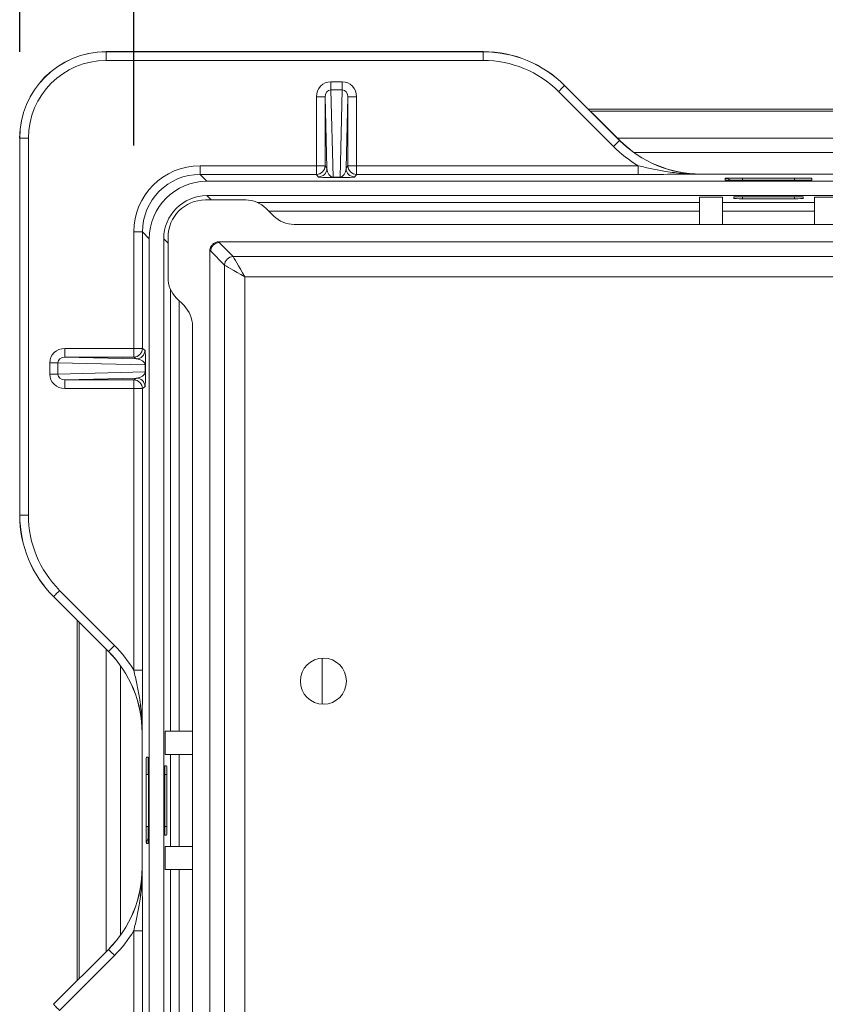
# Model space of a CAD drawing. Extents: x 7360 to 17016, y -1537 to 5033.
# Drawn here: x 11917 to 12197, y 972 to 1314 of the extents above; entities that cross this region are included whole.
import ezdxf

# ---------------------------------------------------------------- set-up
doc = ezdxf.new("R2010")
doc.units = 0
doc.header["$LTSCALE"] = 0.75
doc.header["$PDMODE"] = 3
doc.layers.add('KOTY', color=1, linetype='Continuous')
doc.styles.add('BEMSTIL', font='isocp3.shx', dxfattribs={"width": 0.8})
doc.dimstyles.new('BEMASS 2x', dxfattribs={"dimscale": 7.5, "dimtxt": 7, "dimasz": 7, "dimexe": 4, "dimexo": 4, "dimgap": 1, "dimtad": 1, "dimdec": 0, "dimtxsty": 'BEMSTIL', "dimcen": 6, "dimclrd": 256, "dimclre": 256, "dimclrt": 256, "dimadec": 0, "dimazin": 0, "dimtfac": 0.875, "dimtdec": 0, "dimtmove": 0, "dimatfit": 0, "dimfxl": 1, "dimtvp": 5, "dimtolj": 1, "dimlwd": 25, "dimlwe": 25, "dimarcsym": 0})

# ---------------------------------------------------------------- blocks, each defined once
blk = doc.blocks.new('*D492')
at = {"layer": 'DEFPOINTS', "color": 0}
for p in [(12436.92, 1496), (11916.96, 1272.64), (12436.92, 1272.64)]:
    blk.add_point(p, dxfattribs=at)
at = {"layer": 'KOTY', "lineweight": 25}
for p, q in [((11916.96, 1302.64), (11916.96, 1526)), ((12436.92, 1302.64), (12436.92, 1526)), ((11969.46, 1496), (12384.42, 1496))]:
    blk.add_line(p, q, dxfattribs=at)
at = {"layer": 'KOTY'}
for points in [[(11969.46, 1504.75), (11969.46, 1487.25), (11916.96, 1496)], [(12384.42, 1487.25), (12384.42, 1504.75), (12436.92, 1496)]]:
    blk.add_solid(points, dxfattribs=at)
at = {"layer": 'KOTY', "insert": (12176.94, 1529.75), "char_height": 52.5, "attachment_point": 5, "style": 'BEMSTIL'}
blk.add_mtext('\\A1;520', dxfattribs=at)
blk = doc.blocks.new('*D493')
at = {"layer": 'DEFPOINTS', "color": 0}
for p in [(12397.31, 1410.26), (11956.53, 1240.07), (12397.31, 1240.07)]:
    blk.add_point(p, dxfattribs=at)
at = {"layer": 'KOTY', "lineweight": 25}
for p, q in [((11956.53, 1270.07), (11956.53, 1440.26)), ((12397.31, 1270.07), (12397.31, 1440.26)), ((12009.03, 1410.26), (12344.81, 1410.26))]:
    blk.add_line(p, q, dxfattribs=at)
at = {"layer": 'KOTY'}
for points in [[(12009.03, 1419.01), (12009.03, 1401.51), (11956.53, 1410.26)], [(12344.81, 1401.51), (12344.81, 1419.01), (12397.31, 1410.26)]]:
    blk.add_solid(points, dxfattribs=at)
at = {"layer": 'KOTY', "insert": (12176.92, 1444.01), "char_height": 52.5, "attachment_point": 5, "style": 'BEMSTIL'}
blk.add_mtext('\\A1;440', dxfattribs=at)

msp = doc.modelspace()

# ---------------------------------------------------------------- linework, layer by layer
at = {"color": 7, "linetype": 'Continuous', "lineweight": 20}
for p, q in [((11946.96, 1302.64), (11946.92, 1302.68)), ((12077.85, 1302.68), (11946.92, 1302.68)), ((11946.96, 1299.64), (11946.96, 1302.64)), ((12077.85, 1302.64), (11946.96, 1302.64)), ((12077.85, 1302.68), (12077.85, 1302.64)), ((12077.85, 1299.64), (12077.85, 1302.64)), ((11946.96, 1299.64), (12077.85, 1299.64)), ((12024.93, 1292.25), (12024.93, 1289.41)), ((12028.91, 1292.25), (12024.93, 1292.25)), ((12024.93, 1289.41), (12028.91, 1289.41)), ((12025.71, 1259.13), (12024.93, 1289.41)), ((12028.91, 1289.41), (12028.14, 1259.13)), ((12028.91, 1292.25), (12028.91, 1289.41)), ((12106.14, 1290.93), (12106.14, 1290.96)), ((12125.21, 1271.9), (12106.14, 1290.96)), ((12125.21, 1271.86), (12106.14, 1290.93)), ((12022.95, 1286.98), (12019.95, 1286.98)), ((12019.95, 1286.98), (12019.95, 1263.07)), ((12022.95, 1286.98), (12023.58, 1262.17)), ((12022.95, 1263.07), (12022.95, 1286.98)), ((12030.26, 1262.17), (12030.9, 1286.98)), ((12030.9, 1286.98), (12030.9, 1263.07)), ((12033.9, 1286.98), (12030.9, 1286.98)), ((12033.9, 1263.07), (12033.9, 1286.98)), ((12104.02, 1288.81), (12123.09, 1269.74)), ((12114.42, 1282.68), (12239.42, 1282.68)), ((11916.92, 1272.68), (11916.96, 1272.64)), ((11916.92, 1141.75), (11916.92, 1272.68)), ((11919.96, 1272.64), (11916.96, 1272.64)), ((11916.96, 1272.64), (11916.96, 1141.75)), ((11919.96, 1141.75), (11919.96, 1272.64)), ((12124.42, 1272.68), (12229.42, 1272.68)), ((12125.21, 1271.9), (12125.21, 1271.86)), ((11979.53, 1260.07), (11979.53, 1263.07)), ((11979.53, 1263.07), (12019.95, 1263.07)), ((12019.95, 1263.07), (12022.95, 1263.07)), ((12019.95, 1260.07), (12019.95, 1263.07)), ((12022.95, 1263.07), (12023.58, 1262.17)), ((12030.26, 1262.17), (12030.9, 1263.07)), ((12030.9, 1263.07), (12033.9, 1263.07)), ((12033.9, 1260.07), (12033.9, 1263.07)), ((12033.9, 1263.07), (12131.71, 1263.07)), ((12131.71, 1260.07), (12131.71, 1263.07)), ((11981.92, 1257.68), (11979.53, 1260.07)), ((12019.95, 1260.07), (11979.53, 1260.07)), ((12020.58, 1259.17), (12019.95, 1260.07)), ((12025.71, 1258.97), (12025.71, 1259.13)), ((12025.71, 1259.13), (12028.14, 1259.13)), ((12028.14, 1258.97), (12025.71, 1258.97)), ((12028.14, 1258.97), (12028.14, 1259.13)), ((12033.9, 1260.07), (12033.26, 1259.17)), ((12131.71, 1260.07), (12033.9, 1260.07)), ((12200.35, 1260.18), (12153.49, 1260.18)), ((12153.49, 1260.14), (12153.49, 1260.18)), ((12161.92, 1258.09), (12161.92, 1258.69)), ((12167.92, 1258.77), (12185.92, 1258.77)), ((12191.92, 1258.69), (12191.92, 1258.09)), ((12371.92, 1257.68), (11981.92, 1257.68)), ((12185.92, 1258.01), (12167.92, 1258.01)), ((12371.92, 1252.68), (11981.92, 1252.68)), ((12160.92, 1252.21), (12152.92, 1252.21)), ((12152.92, 1242.68), (12152.92, 1252.21)), ((12160.92, 1242.68), (12160.92, 1252.21)), ((12164.92, 1252.27), (12164.92, 1251.67)), ((12185.92, 1252.31), (12167.92, 1252.31)), ((12167.92, 1251.63), (12185.92, 1251.63)), ((12188.92, 1251.67), (12188.92, 1252.27)), ((12192.92, 1252.21), (12200.92, 1252.21)), ((12192.92, 1242.68), (12192.92, 1252.21)), ((11995.4, 1251.18), (11981.42, 1251.18)), ((12005.11, 1245.6), (12002.46, 1248.25)), ((12160.92, 1250.33), (12192.92, 1250.33)), ((12192.92, 1247.33), (12160.92, 1247.33)), ((12012.17, 1242.68), (12341.67, 1242.68)), ((11959.53, 1240.07), (11956.53, 1240.07)), ((11956.53, 1199.65), (11956.53, 1240.07)), ((11959.53, 1240.07), (11961.92, 1237.68)), ((11959.53, 1240.07), (11959.53, 1199.65)), ((11961.92, 1237.68), (11961.92, 847.68)), ((11966.92, 1237.68), (11966.92, 847.68)), ((11968.42, 1238.18), (11968.42, 1224.2)), ((11983.24, 1233.37), (11983.46, 1234.52)), ((11983.46, 1234.52), (11984.11, 1235.49)), ((11984.11, 1235.49), (11985.09, 1236.14)), ((11985.09, 1236.14), (11986.23, 1236.37)), ((11986.23, 1236.68), (11986.23, 1236.37)), ((12267.72, 1236.68), (11986.23, 1236.68)), ((11986.23, 1236.37), (11991.07, 1231.52)), ((11982.92, 1233.37), (11983.24, 1233.37)), ((11982.92, 951.88), (11982.92, 1233.37)), ((11988.08, 1228.53), (11983.24, 1233.37)), ((11991.07, 1231.52), (12265.58, 1231.52)), ((11988.08, 1228.53), (11988.08, 954.02)), ((12265.58, 1224.53), (11995.07, 1224.53)), ((11995.07, 954.02), (11995.07, 1224.53)), ((11971.35, 1217.14), (11974, 1214.49)), ((11976.92, 1207.43), (11976.92, 877.93)), ((11932.62, 1199.65), (11932.62, 1196.65)), ((11956.53, 1199.65), (11932.62, 1199.65)), ((11957.43, 1196.02), (11932.62, 1196.65)), ((11932.62, 1196.65), (11956.53, 1196.65)), ((11956.53, 1196.65), (11956.53, 1199.65)), ((11959.53, 1199.65), (11956.53, 1199.65)), ((11957.43, 1196.02), (11956.53, 1196.65)), ((11959.53, 1199.65), (11960.43, 1199.02)), ((11930.19, 1194.67), (11927.35, 1194.67)), ((11927.35, 1194.67), (11927.35, 1190.69)), ((11930.19, 1194.67), (11960.47, 1193.9)), ((11930.19, 1190.69), (11930.19, 1194.67)), ((11960.63, 1193.9), (11960.47, 1193.9)), ((11960.47, 1191.46), (11960.47, 1193.9)), ((11960.63, 1193.9), (11960.63, 1191.46)), ((11930.19, 1190.69), (11927.35, 1190.69)), ((11960.47, 1191.46), (11930.19, 1190.69)), ((11960.63, 1191.46), (11960.47, 1191.46)), ((11932.62, 1188.71), (11957.43, 1189.34)), ((11956.53, 1188.71), (11932.62, 1188.71)), ((11932.62, 1188.71), (11932.62, 1185.71)), ((11956.53, 1188.71), (11957.43, 1189.34)), ((11956.53, 1185.71), (11956.53, 1188.71)), ((11932.62, 1185.71), (11956.53, 1185.71)), ((11959.53, 1185.71), (11956.53, 1185.71)), ((11956.53, 1087.9), (11956.53, 1185.71)), ((11960.43, 1186.34), (11959.53, 1185.71)), ((11959.53, 1185.71), (11959.53, 1087.9)), ((11916.92, 1141.75), (11916.96, 1141.75)), ((11919.96, 1141.75), (11916.96, 1141.75)), ((11949.87, 1096.52), (11930.8, 1115.59)), ((11928.68, 1113.46), (11928.64, 1113.46)), ((11947.71, 1094.4), (11928.64, 1113.46)), ((11928.68, 1113.46), (11947.74, 1094.4)), ((11936.92, 980.18), (11936.92, 1105.18)), ((11946.92, 990.18), (11946.92, 1095.18)), ((11947.71, 1094.4), (11947.74, 1094.4)), ((11959.53, 1087.9), (11956.53, 1087.9)), ((11959.42, 1066.11), (11959.42, 1019.25)), ((11959.46, 1066.11), (11959.42, 1066.11)), ((11967.39, 1058.68), (11967.39, 1066.68)), ((11976.92, 1066.68), (11967.39, 1066.68)), ((11960.91, 1057.68), (11961.51, 1057.68)), ((11976.92, 1058.68), (11967.39, 1058.68)), ((11969.27, 1026.68), (11969.27, 1058.68)), ((11972.27, 1058.68), (11972.27, 1026.68)), ((11967.94, 1054.68), (11967.33, 1054.68)), ((11960.83, 1033.68), (11960.83, 1051.68)), ((11961.59, 1051.68), (11961.59, 1033.68)), ((11967.29, 1051.68), (11967.29, 1033.68)), ((11967.97, 1033.68), (11967.97, 1051.68)), ((11967.33, 1030.68), (11967.94, 1030.68)), ((11961.51, 1027.68), (11960.91, 1027.68)), ((11967.39, 1026.68), (11967.39, 1018.68)), ((11976.92, 1026.68), (11967.39, 1026.68)), ((11959.46, 1019.25), (11959.42, 1019.25)), ((11976.92, 1018.68), (11967.39, 1018.68)), ((11959.53, 997.46), (11956.53, 997.46)), ((11956.53, 899.65), (11956.53, 997.46)), ((11959.53, 997.46), (11959.53, 899.65)), ((11947.71, 990.96), (11928.64, 971.9)), ((11928.68, 971.9), (11947.74, 990.96)), ((11949.87, 988.84), (11930.8, 969.77)), ((11947.71, 990.96), (11947.74, 990.96)), ((11928.68, 971.9), (11928.64, 971.9))]:
    msp.add_line(p, q, dxfattribs=at)
at = {"color": 8, "linetype": 'Continuous', "lineweight": 20}
for p, q in [((12238.73, 1281.98), (12115.12, 1281.98)), ((12223.67, 1267.68), (12130.17, 1267.68)), ((12167.92, 1258.77), (12167.92, 1258.01)), ((12185.92, 1258.77), (12185.92, 1258.01)), ((12162.24, 1258.07), (12161.92, 1258.09)), ((12191.92, 1258.09), (12191.59, 1258.07)), ((11983.42, 1251.18), (11981.92, 1252.68)), ((12167.92, 1252.31), (12167.92, 1251.63)), ((12185.92, 1251.63), (12185.92, 1252.31)), ((11999.43, 1250.33), (12152.92, 1250.33)), ((12152.92, 1247.33), (12003.39, 1247.33)), ((11966.92, 1237.68), (11968.42, 1236.18)), ((11969.27, 1066.68), (11969.27, 1220.17)), ((11972.27, 1216.22), (11972.27, 1066.68)), ((11937.62, 1104.48), (11937.62, 980.88)), ((12021.92, 1092.08), (12021.92, 1076.1)), ((11951.92, 1089.43), (11951.92, 995.93)), ((11961.51, 1057.68), (11961.53, 1057.35)), ((11960.83, 1051.68), (11961.59, 1051.68)), ((11967.97, 1051.68), (11967.29, 1051.68)), ((11960.83, 1033.68), (11961.59, 1033.68)), ((11967.29, 1033.68), (11967.97, 1033.68)), ((11961.53, 1027.99), (11961.51, 1027.68)), ((11969.27, 865.19), (11969.27, 1018.68)), ((11972.27, 1018.68), (11972.27, 869.14))]:
    msp.add_line(p, q, dxfattribs=at)
at = {"color": 7, "linetype": 'Continuous', "lineweight": 20, "flags": 128}
for points in [[(12104.02, 1288.81), (12104.43, 1289.22), (12104.82, 1289.61), (12105.19, 1289.98), (12105.51, 1290.3), (12105.77, 1290.56), (12105.97, 1290.76), (12106.09, 1290.88), (12106.14, 1290.93)], [(12123.09, 1269.74), (12123.5, 1270.15), (12123.89, 1270.54), (12124.26, 1270.91), (12124.58, 1271.23), (12124.84, 1271.49), (12125.04, 1271.69), (12125.16, 1271.81), (12125.21, 1271.86)], [(11991.07, 1231.52), (11991.18, 1231.33), (11991.44, 1230.89), (11991.82, 1230.22), (11992.31, 1229.35), (11992.91, 1228.31), (11993.59, 1227.13), (11994.31, 1225.85), (11995.07, 1224.53)], [(11995.07, 1224.53), (11993.75, 1225.29), (11992.47, 1226.02), (11991.29, 1226.69), (11990.25, 1227.29), (11989.38, 1227.79), (11988.71, 1228.17), (11988.27, 1228.42), (11988.08, 1228.53)], [(11930.8, 1115.59), (11930.39, 1115.17), (11929.99, 1114.78), (11929.62, 1114.41), (11929.3, 1114.09), (11929.04, 1113.83), (11928.84, 1113.63), (11928.72, 1113.51), (11928.68, 1113.46)], [(11949.87, 1096.52), (11949.45, 1096.11), (11949.06, 1095.71), (11948.69, 1095.34), (11948.37, 1095.02), (11948.11, 1094.76), (11947.91, 1094.56), (11947.79, 1094.44), (11947.74, 1094.4)], [(11949.87, 988.84), (11949.45, 989.25), (11949.06, 989.65), (11948.69, 990.02), (11948.37, 990.34), (11948.11, 990.6), (11947.91, 990.8), (11947.79, 990.92), (11947.74, 990.96)], [(11930.8, 969.77), (11930.39, 970.19), (11929.99, 970.58), (11929.62, 970.95), (11929.3, 971.27), (11929.04, 971.53), (11928.84, 971.73), (11928.72, 971.85), (11928.68, 971.9)]]:
    msp.add_lwpolyline(points, dxfattribs=at)
at = {"color": 7, "linetype": 'Continuous', "lineweight": 20}
msp.add_circle((12022.37, 1084.09), 8, dxfattribs=at)
for centre, radius, start, end in [((12019.95, 1263.07), 3, 270.0064, 359.9913), ((12020.58, 1262.17), 3, 270.0064, 359.9913), ((12033.26, 1262.17), 3, 180.0087, 269.9936), ((12033.9, 1263.07), 3, 180.0087, 269.9936), ((11981.42, 1238.18), 13, 90, 180), ((11991.08, 1228.52), 3.01, 90.1837, 179.8163), ((11956.53, 1199.65), 3, 270.0087, 359.9936), ((11957.43, 1199.02), 3, 270.0087, 359.9936), ((11956.53, 1185.71), 3, 0.0064, 89.9913), ((11957.43, 1186.34), 3, 0.0064, 89.9913)]:
    msp.add_arc(centre, radius, start, end, dxfattribs=at)
at = {"color": 8, "linetype": 'Continuous', "lineweight": 20}
for centre, start, end in [((12161.92, 1255.69), 51.2494, 90.0006), ((11963.91, 1027.68), 141.2494, 180.0006)]:
    msp.add_arc(centre, 3, start, end, dxfattribs=at)
at = {"color": 7, "linetype": 'Continuous', "lineweight": 20}
for centre, major_axis, ratio, start_param, end_param in [((11946.92, 1272.68), (-21.22, 21.22), 0.999847, 5.497864, 7.068507), ((11946.96, 1272.64), (21.22, -21.22), 0.999877, 2.356271, 3.926914), ((12077.85, 1262.68), (0, 40), 0.999923, 5.497825, 6.283185), ((12077.85, 1262.64), (0, 40), 0.999935, 5.497825, 6.283185), ((11946.96, 1272.64), (-19.09, 19.09), 0.999847, 5.497864, 7.068507), ((12077.85, 1262.64), (0, 37), 0.999923, 5.497825, 6.283185), ((12024.95, 1286.97), (0.13, -5.28), 0.946149, 3.117457, 4.68543), ((12024.95, 1286.97), (-0.06, 2.45), 0.817618, 6.25905, 7.827022), ((12028.9, 1286.97), (-0.13, -5.28), 0.946149, 1.597756, 3.165728), ((12028.9, 1286.97), (0.06, 2.45), 0.817618, 4.739348, 6.30732), ((12153.49, 1300.18), (0, -40), 0.999923, 5.497825, 6.283185), ((12153.49, 1300.15), (0, 40), 0.999912, 2.356233, 3.141593), ((12153.49, 1300.15), (0, -43), 0.999923, 5.497825, 5.75197), ((11979.54, 1240.07), (-16.27, 16.27), 0.999847, 5.497864, 7.068507), ((12025.58, 1262.17), (-0.23, 3.03), 0.656383, 1.521135, 3.089107), ((12028.26, 1262.17), (0.23, 3.03), 0.656383, 3.194078, 4.76205), ((11979.54, 1240.07), (14.14, -14.14), 0.999801, 2.356271, 3.926914), ((12025.58, 1259.17), (5, 0), 0.03965, 3.169603, 4.737575), ((12028.26, 1259.17), (5, 0), 0.03965, 4.687203, 6.255175), ((12167.92, 1258.69), (6, 0), 0.012376, 1.570796, 3.141593), ((12185.92, 1258.69), (6, 0), 0.012376, 0, 1.570796), ((11981.92, 1237.68), (-14.14, 14.14), 0.999847, 5.497864, 7.068507), ((12167.92, 1258.09), (6, 0), 0.012376, 3.824178, 4.712389), ((12185.92, 1258.09), (6, 0), 0.012376, 4.712389, 5.719), ((11981.92, 1237.68), (10.61, -10.61), 0.999847, 2.356271, 3.926914), ((12167.92, 1252.27), (3, 0), 0.012376, 1.570796, 3.141593), ((12167.92, 1251.67), (3, 0), 0.012376, 3.141593, 4.712389), ((12185.92, 1252.27), (3, 0), 0.012376, 0, 1.570796), ((12185.92, 1251.67), (3, 0), 0.012376, 4.712389, 6.283185), ((11995.39, 1241.17), (3.83, 9.25), 0.998395, 5.891054, 6.675317), ((12012.18, 1252.69), (-3.83, -9.25), 0.998395, 5.891054, 6.675317), ((11978.44, 1224.21), (-9.25, -3.83), 0.998395, 5.891054, 6.675317), ((11966.91, 1207.42), (-9.25, -3.83), 0.998395, 2.749461, 3.533724), ((11932.64, 1194.65), (-5.28, 0.13), 0.946149, 4.739348, 6.30732), ((11932.64, 1194.65), (2.45, -0.06), 0.817618, 1.597756, 3.165728), ((11960.43, 1194.02), (0, 5), 0.03965, 4.687203, 6.255175), ((11957.43, 1194.02), (3.03, -0.23), 0.656383, 0.052485, 1.620457), ((11932.64, 1190.71), (-5.28, -0.13), 0.946149, 6.25905, 7.827022), ((11932.64, 1190.71), (2.45, 0.06), 0.817618, 3.117457, 4.68543), ((11957.43, 1191.34), (3.03, 0.23), 0.656383, 4.662728, 6.2307), ((11960.43, 1191.34), (0, 5), 0.03965, 3.169603, 4.737575), ((11956.93, 1141.75), (-40, 0), 0.999923, 0, 0.78536), ((11956.96, 1141.75), (40, 0), 0.999935, 3.141593, 3.926953), ((11956.96, 1141.75), (-37, 0), 0.999923, 0, 0.78536), ((11919.42, 1066.11), (40, 0), 0.999923, 0, 0.78536), ((11919.46, 1066.11), (40, 0), 0.999912, 0, 0.78536), ((11919.46, 1066.11), (43, 0), 0.999923, 0.531216, 0.78536), ((11960.91, 1051.68), (0, 6), 0.012376, 0, 1.570796), ((11961.51, 1051.68), (0, 6), 0.012376, 4.712389, 5.719), ((11967.33, 1051.68), (0, 3), 0.012376, 0, 1.570796), ((11967.94, 1051.68), (0, 3), 0.012376, 4.712389, 6.283185), ((11960.91, 1033.68), (0, 6), 0.012376, 1.570796, 3.141593), ((11961.51, 1033.68), (0, 6), 0.012376, 3.824178, 4.712389), ((11967.33, 1033.68), (0, 3), 0.012376, 1.570796, 3.141593), ((11967.94, 1033.68), (0, 3), 0.012376, 3.141593, 4.712389), ((11919.42, 1019.25), (40, 0), 0.999923, 5.497825, 6.283185), ((11919.46, 1019.25), (40, 0), 0.999912, 5.497825, 6.283185), ((11919.46, 1019.25), (43, 0), 0.999923, 5.497825, 5.75197)]:
    msp.add_ellipse(centre, major_axis=major_axis, ratio=ratio, start_param=start_param, end_param=end_param, dxfattribs=at)
at = {"color": 8, "linetype": 'Continuous', "lineweight": 20}
for centre, major_axis, start_param, end_param in [((12167.92, 1258.09), (6, 0), 3.141593, 3.707131), ((12185.92, 1258.09), (6, 0), 5.719, 6.283185), ((11961.51, 1051.68), (0, 6), 5.719, 6.283185), ((11961.51, 1033.68), (0, 6), 3.141593, 3.707131)]:
    msp.add_ellipse(centre, major_axis=major_axis, ratio=0.012376, start_param=start_param, end_param=end_param, dxfattribs=at)
at = {"color": 7, "linetype": 'Continuous', "lineweight": 20}
for points, knots in [([(12131.71, 1263.07), (12133.28, 1262.69), (12136.44, 1261.93), (12141.64, 1260.98), (12147.32, 1260.3), (12151.42, 1260.14), (12153.48, 1260.14), (12153.49, 1260.14)], [0, 0, 0, 0, 0.218288, 0.438292, 0.717348, 0.998197, 1, 1, 1, 1]), ([(12153.49, 1260.14), (12153.48, 1260.14), (12151.56, 1260.13), (12147.72, 1260.11), (12142.21, 1260.09), (12136.87, 1260.07), (12133.44, 1260.07), (12131.71, 1260.07)], [0, 0, 0, 0, 0.001695, 0.273832, 0.546409, 0.771308, 1, 1, 1, 1]), ([(12163.33, 1258.04), (12163.15, 1258.04), (12162.72, 1258.05), (12162.4, 1258.06), (12162.21, 1258.07), (12162.23, 1258.07), (12162.24, 1258.07)], [0, 0, 0, 0, 0.296723, 0.692686, 0.940942, 1, 1, 1, 1]), ([(12191.62, 1258.07), (12191.61, 1258.07), (12191.57, 1258.06), (12191.35, 1258.06), (12191.06, 1258.05), (12190.92, 1258.05)], [0, 0, 0, 0, 0.238012, 0.638498, 1, 1, 1, 1]), ([(11982.92, 1233.37), (11982.96, 1233.74), (11983.03, 1234.49), (11983.6, 1235.48), (11984.44, 1236.23), (11985.37, 1236.62), (11985.99, 1236.66), (11986.23, 1236.68)], [0, 0, 0, 0, 0.214672, 0.429372, 0.643932, 0.858174, 1, 1, 1, 1]), ([(11959.46, 1066.11), (11959.46, 1066.13), (11959.46, 1068.17), (11959.3, 1072.27), (11958.62, 1077.94), (11957.67, 1083.15), (11956.91, 1086.31), (11956.53, 1087.9)], [0, 0, 0, 0, 0.001803, 0.280858, 0.561708, 0.780186, 1, 1, 1, 1]), ([(11959.53, 1087.9), (11959.53, 1086.2), (11959.53, 1082.77), (11959.51, 1077.43), (11959.49, 1071.89), (11959.47, 1068.05), (11959.46, 1066.12), (11959.46, 1066.11)], [0, 0, 0, 0, 0.22419, 0.453595, 0.725511, 0.998305, 1, 1, 1, 1]), ([(11961.53, 1057.38), (11961.54, 1057.37), (11961.54, 1057.33), (11961.55, 1057.1), (11961.55, 1056.81), (11961.55, 1056.67)], [0, 0, 0, 0, 0.238012, 0.638498, 1, 1, 1, 1]), ([(11961.56, 1029.09), (11961.56, 1028.91), (11961.55, 1028.48), (11961.54, 1028.15), (11961.53, 1027.97), (11961.54, 1027.99), (11961.54, 1028)], [0, 0, 0, 0, 0.296723, 0.692686, 0.940942, 1, 1, 1, 1]), ([(11956.53, 997.46), (11956.91, 999.04), (11957.67, 1002.2), (11958.62, 1007.4), (11959.3, 1013.07), (11959.46, 1017.17), (11959.46, 1019.23), (11959.46, 1019.25)], [0, 0, 0, 0, 0.218288, 0.438292, 0.717348, 0.998197, 1, 1, 1, 1]), ([(11959.46, 1019.25), (11959.46, 1019.24), (11959.47, 1017.31), (11959.49, 1013.48), (11959.51, 1007.97), (11959.53, 1002.63), (11959.53, 999.2), (11959.53, 997.46)], [0, 0, 0, 0, 0.001695, 0.273832, 0.546409, 0.771308, 1, 1, 1, 1])]:
    msp.add_open_spline(points, degree=3, knots=knots, dxfattribs=at)

# ---------------------------------------------------------------- dimensions: what is measured, and where the dimension line sits
at = {"layer": 'KOTY'}
dim = msp.add_linear_dim(base=(12436.92, 1496), p1=(11916.96, 1272.64), p2=(12436.92, 1272.64), dimstyle='BEMASS 2x', dxfattribs=at)
dim.commit()
dim.dimension.update_dxf_attribs({"geometry": '*D492', "text_midpoint": (12176.94, 1529.75)})
dim = msp.add_linear_dim(base=(12397.31, 1410.26), p1=(11956.53, 1240.07), p2=(12397.31, 1240.07), text='440', dimstyle='BEMASS 2x', dxfattribs=at)
dim.commit()
dim.dimension.update_dxf_attribs({"geometry": '*D493', "text_midpoint": (12176.92, 1444.01)})

doc.saveas('drawing.dxf')
